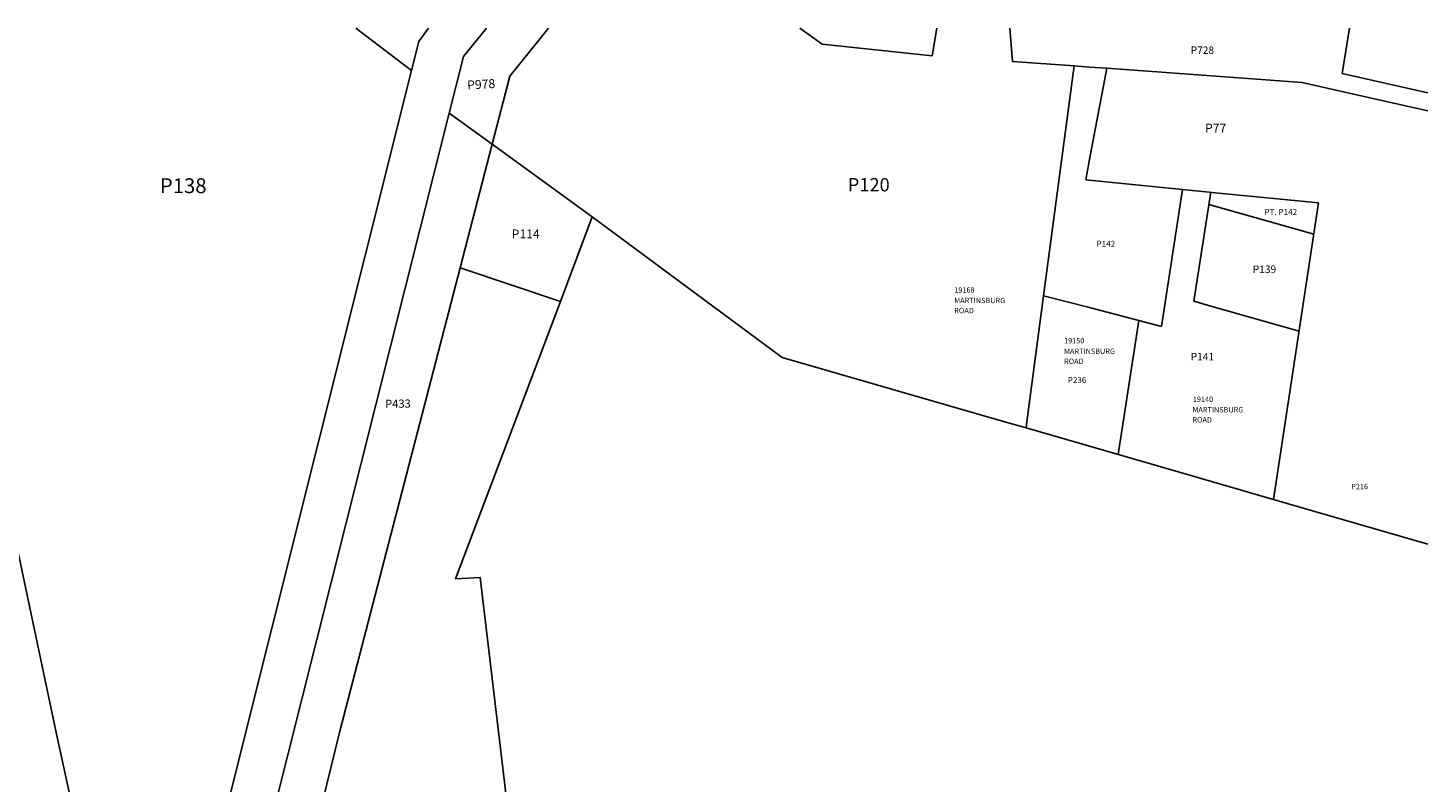
# Model space of a CAD drawing. Units: inches. Extents: x 1171771 to 1177924, y 545458 to 549458.
# Drawn here: x 1174061 to 1177771, y 547458 to 549458 of the extents above; entities that cross this region are included whole.
import ezdxf

# ---------------------------------------------------------------- set-up
doc = ezdxf.new("R2010")
doc.units = ezdxf.units.IN
doc.header["$MEASUREMENT"] = 0
for name, color, linetype in [('Addresses', 5, 'Continuous'), ('Lot-Block-Parcel Text', 6, 'Continuous'), ('Parcel Boundaries', 7, 'Continuous')]:
    doc.layers.add(name, color=color, linetype=linetype)
doc.styles.add('Arial', font='txt')

msp = doc.modelspace()

# ---------------------------------------------------------------- linework, layer by layer
at = {"layer": 'Parcel Boundaries'}
for p, q in [((1174930.2, 549458.3), (1175077.4, 549346)), ((1175077.4, 549346), (1174369.3, 546522.1)), ((1176832.9, 549357.9), (1176752.3, 548749.2)), ((1176873.2, 549105.8), (1176919.9, 549351.6)), ((1177770.7, 549239.1), (1177570.1, 549284.2)), ((1174426.9, 546249.3), (1175177.5, 549233.1)), ((1175291.1, 549150.8), (1175177.5, 549233.1)), ((1175205.9, 548823.3), (1175291.1, 549150.8)), ((1175291.1, 549150.8), (1175556.5, 548958.4)), ((1176873.2, 549105.8), (1176863.7, 549056.2)), ((1177164.7, 549026.3), (1176863.7, 549056.2)), ((1177120.4, 549030.7), (1177064.8, 548667.9)), ((1177194.9, 549023.4), (1177150.6, 548734.7)), ((1177164.7, 549026.3), (1177234.3, 549019.4)), ((1177234.3, 549019.4), (1177480.8, 548995)), ((1177468.3, 548912.7), (1177189.8, 548990.6)), ((1177480.8, 548995), (1177361, 548209.6)), ((1175556.5, 548958.4), (1175471.8, 548734.1)), ((1175471.8, 548734.1), (1175205.9, 548823.3)), ((1176708.1, 548414.7), (1176752.3, 548749.2)), ((1176752.3, 548749.2), (1176870.4, 548718.5)), ((1177004.3, 548683.6), (1176870.4, 548718.5)), ((1177004.3, 548683.6), (1176949.9, 548328.3)), ((1177004.3, 548683.6), (1177064.8, 548667.9)), ((1176646.1, 548416.1), (1176687.2, 548404.2)), ((1176706, 548398.8), (1176708.1, 548414.7)), ((1176687.2, 548404.2), (1176706, 548398.8)), ((1177397.2, 548199.1), (1177121.1, 548278.9)), ((1177397.2, 548199.1), (1177770.7, 548091.2))]:
    msp.add_line(p, q, dxfattribs=at)
for points in [[(1173741.5, 549458.4), (1174135.8, 547591.8), (1174369.3, 546522.1)], [(1175077.4, 549346), (1175096.6, 549422.6), (1175122.8, 549458.3)], [(1175177.5, 549233.1), (1175215.3, 549383), (1175276.4, 549458.3)], [(1175440.8, 549458.2), (1175337.9, 549331), (1175291.1, 549150.8)], [(1177562.7, 549458), (1177543.4, 549338), (1177770.7, 549286.4)], [(1176919.9, 549351.6), (1176874, 549354.9), (1176832.9, 549357.9)], [(1176919.9, 549351.6), (1177437.1, 549314.1), (1177570.1, 549284.2)], [(1175556.5, 548958.4), (1176059.9, 548585.5), (1176646.1, 548416.1)], [(1175205.9, 548823.3), (1174886.2, 547592.5), (1174486.4, 545960.6)], [(1175629.6, 545972.4), (1175497.3, 547107.7), (1175366.2, 547103.4), (1175259.2, 548003.1), (1175194.3, 547999.2), (1175471.8, 548734.1)], [(1177429, 548655.2), (1177189.3, 548723.6), (1177189.1, 548723.7), (1177150.6, 548734.7)], [(1176706, 548398.8), (1176745.9, 548387.3), (1177121.1, 548278.9)]]:
    msp.add_lwpolyline(points, dxfattribs=at)
for points in [[(1176469.1, 549458.1, 0), (1176457, 549384.9, 0), (1176165.5, 549415.9, 0), (1176106.2, 549458.2, 0)], [(1176832.9, 549357.9, 0), (1176669.9, 549369.8, 0), (1176662.8, 549458.1, 0)]]:
    msp.add_polyline3d(points, dxfattribs=at)

# ---------------------------------------------------------------- texts
at = {"layer": 'Addresses', "color": 18, "true_color": 0x000000, "style": 'Arial'}
for s, p in [('19168', (1176515.5, 548757.3)), ('MARTINSBURG', (1176515.5, 548729.5)), ('ROAD', (1176515.5, 548702.8)), ('19150', (1176806.4, 548622.9)), ('MARTINSBURG', (1176806.4, 548595.1)), ('ROAD', (1176806.4, 548568.4)), ('MARTINSBURG', (1177146.5, 548440)), ('19140', (1177147.7, 548467.8)), ('ROAD', (1177146.5, 548413.3))]:
    msp.add_text(s, height=14.2, dxfattribs=at).set_placement(p)
at = {"layer": 'Lot-Block-Parcel Text', "color": 14, "true_color": 0xa80000, "style": 'Arial'}
for s, height, p in [('P728', 19.72, (1177141.9, 549389.8)), ('P77', 23.67, (1177179.9, 549181.5)), ('P138', 39.44, (1174410.7, 549020.9)), ('P120', 35.5, (1176233.2, 549025.4)), ('PT. P142', 15.78, (1177337.3, 548963.3)), ('P114', 23.67, (1175342.9, 548901)), ('P142', 15.78, (1176892.4, 548879)), ('P139', 19.72, (1177306.5, 548809.5)), ('P141', 19.72, (1177142.1, 548577.9)), ('P236', 15.78, (1176816.1, 548517.9)), ('P216', 14.2, (1177567.4, 548236.6))]:
    msp.add_text(s, height=height, dxfattribs=at).set_placement(p)
for s, height, rotation, p in [('P978', 23.67, 3.4108, (1175225.6, 549295.3)), ('P433', 21.69, 0.8975, (1175007.6, 548451.8))]:
    msp.add_text(s, height=height, rotation=rotation, dxfattribs=at).set_placement(p)

doc.saveas('drawing.dxf')
